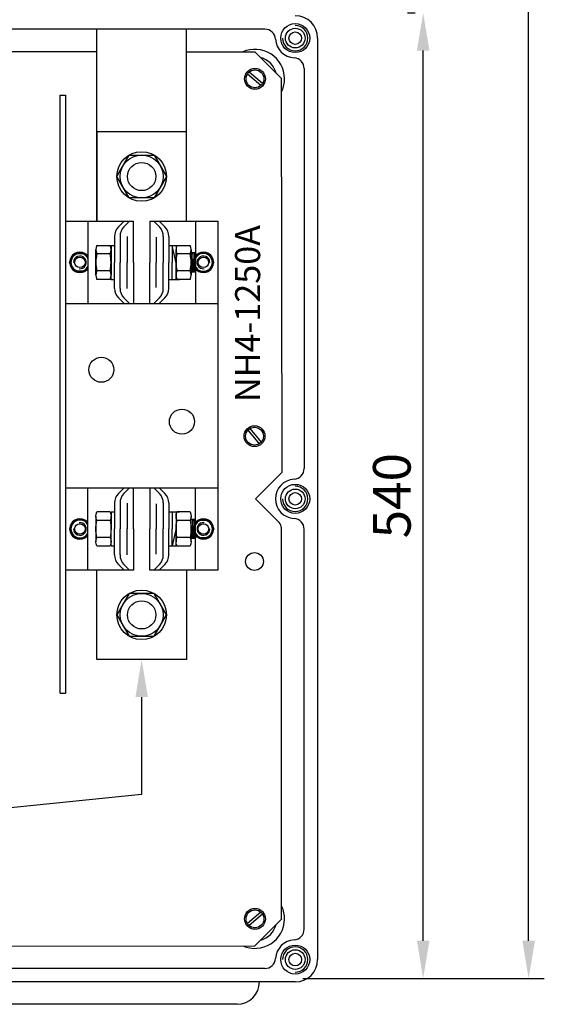
# Model space of a CAD drawing. Extents: x 6 to 179, y 11 to 241.
# Drawn here: x 137 to 179, y 11 to 90 of the extents above; entities that cross this region are included whole.
import ezdxf

# ---------------------------------------------------------------- set-up
doc = ezdxf.new("R2010")
doc.units = 0
doc.header["$LTSCALE"] = 3.6
doc.header["$MEASUREMENT"] = 0
doc.layers.get('0').update_dxf_attribs({"linetype": 'CONTINUOUS'})
doc.layers.get('DEFPOINTS').update_dxf_attribs({"linetype": 'CONTINUOUS'})
doc.styles.add('ROMANS', font='romans.shx')
doc.dimstyles.new('ROMANS', dxfattribs={"dimtxt": 0.18, "dimasz": 0.18, "dimexe": 0.18, "dimexo": 0.0625, "dimgap": 0.09, "dimtad": 0, "dimtih": 1, "dimtoh": 1, "dimdec": 4, "dimzin": 0, "dimdsep": 46, "dimtxsty": 'Standard', "dimcen": 0.09, "dimadec": 0, "dimazin": 0, "dimtfac": 1, "dimtdec": 4, "dimtofl": 0, "dimtmove": 0, "dimatfit": 3, "dimfxl": 1, "dimtolj": 1, "dimtzin": 0, "dimarcsym": 0})

# ---------------------------------------------------------------- blocks, each defined once
blk = doc.blocks.new('*D51')
at = {"color": 0, "lineweight": -2, "ltscale": 3.6}
for p, q in [((168.239, 90.348), (167.619, 90.348)), ((168.869, 16.269), (168.869, 87.348)), ((159.261, 13.269), (170.119, 13.269))]:
    blk.add_line(p, q, dxfattribs=at)
at = {"color": 0, "ltscale": 3.6}
for points in [[(168.369, 87.348), (169.369, 87.348), (168.869, 90.348)], [(168.369, 16.269), (169.369, 16.269), (168.869, 13.269)]]:
    blk.add_solid(points, dxfattribs=at)
at = {"layer": 'DEFPOINTS', "color": 0, "ltscale": 3.6}
for p in [(168.869, 90.348), (168.869, 90.348), (158.631, 13.269)]:
    blk.add_point(p, dxfattribs=at)
at = {"color": 0, "ltscale": 3.6, "insert": (166.369, 51.809), "char_height": 3, "attachment_point": 5, "rotation": 90, "style": 'ROMANS'}
blk.add_mtext('\\A1;540', dxfattribs=at)
blk = doc.blocks.new('*D52')
at = {"color": 0, "lineweight": -2, "ltscale": 3.6}
for p, q in [((160.493, 218.757), (178.535, 218.757)), ((177.285, 16.269), (177.285, 215.757)), ((169.499, 13.269), (178.535, 13.269))]:
    blk.add_line(p, q, dxfattribs=at)
at = {"color": 0, "ltscale": 3.6}
for points in [[(176.785, 215.757), (177.785, 215.757), (177.285, 218.757)], [(176.785, 16.269), (177.785, 16.269), (177.285, 13.269)]]:
    blk.add_solid(points, dxfattribs=at)
at = {"layer": 'DEFPOINTS', "color": 0, "ltscale": 3.6}
for p in [(159.863, 218.757), (177.285, 218.757), (168.869, 13.269)]:
    blk.add_point(p, dxfattribs=at)
at = {"color": 0, "ltscale": 3.6, "insert": (174.785, 116.013), "char_height": 3, "attachment_point": 5, "rotation": 90, "style": 'ROMANS'}
blk.add_mtext('\\A1;1440', dxfattribs=at)
blk = doc.blocks.new('ALZADO')
for p, q in [((109.718, 74.2862), (77.7812, 74.2862)), ((113.9281, 73.5719), (113.9281, 0.001)), ((86.7096, 72.5151), (96.3167, 72.4936)), ((103.4596, 72.4776), (108.9298, 72.4653)), ((111.0727, 70.3225), (108.9298, 72.4653)), ((109.5382, 69.9481), (108.4599, 70.8604)), ((112.8566, 71.1476), (112.8566, 39.2108)), ((109.3997, 69.7845), (108.3215, 70.6968)), ((111.1061, 38.9293), (111.0357, 70.3594)), ((93.3881, 21.2679), (93.3881, 69.0094)), ((93.8167, 69.0094), (93.8167, 21.2679)), ((97.9083, 62.5225), (98.8982, 64.2371)), ((98.8982, 64.2371), (100.878, 64.2371)), ((100.878, 64.2371), (101.8679, 62.5225)), ((98.8982, 60.808), (97.9083, 62.5225)), ((101.8679, 62.5225), (100.878, 60.808)), ((100.878, 60.808), (98.8982, 60.808)), ((98.0449, 58.504), (98.4921, 58.9513)), ((98.4768, 58.504), (98.924, 58.9513)), ((99.2403, 55.6658), (99.2403, 58.9513)), ((100.536, 58.9513), (100.536, 55.6658)), ((101.2995, 58.504), (100.8522, 58.9513)), ((101.7314, 58.504), (101.2841, 58.9513)), ((97.7287, 57.7405), (97.7287, 55.6658)), ((98.1605, 57.7405), (98.1605, 55.6658)), ((98.7405, 57.738), (98.7405, 55.6658)), ((101.0357, 57.6723), (101.0357, 55.6658)), ((101.6157, 57.7405), (101.6157, 55.6658)), ((102.0476, 57.7405), (102.0476, 55.6658)), ((96.2346, 54.6481), (96.2346, 56.6835)), ((96.3155, 57.0228), (97.362, 57.0228)), ((97.4429, 57.023), (97.4429, 55.6658)), ((97.4429, 56.6835), (97.4429, 54.6481)), ((102.3333, 57.023), (102.3333, 55.6658)), ((102.6313, 57.023), (102.6313, 55.6658)), ((102.6313, 54.6481), (102.6313, 56.6835)), ((102.7122, 57.0228), (103.7588, 57.0228)), ((103.8396, 56.6835), (103.8396, 54.6481)), ((94.1349, 55.6658), (94.5474, 56.3802)), ((94.5474, 56.3802), (95.3722, 56.3802)), ((95.3722, 56.3802), (95.6024, 55.9815)), ((97.362, 56.3443), (96.3155, 56.3443)), ((103.7588, 56.3443), (102.7122, 56.3443)), ((104.404, 56.3802), (104.1738, 55.9815)), ((105.2289, 56.3802), (104.404, 56.3802)), ((105.6413, 55.6658), (105.2289, 56.3802)), ((94.5474, 54.9515), (94.1349, 55.6658)), ((95.6024, 55.3501), (95.3722, 54.9515)), ((97.4429, 54.3087), (97.4429, 55.6658)), ((97.7287, 53.5911), (97.7287, 55.6658)), ((98.1605, 53.5911), (98.1605, 55.6658)), ((98.7405, 53.5936), (98.7405, 55.6658)), ((99.2403, 55.6658), (99.2403, 52.3804)), ((100.536, 52.3804), (100.536, 55.6658)), ((101.0357, 53.6594), (101.0357, 55.6658)), ((101.6157, 53.5911), (101.6157, 55.6658)), ((102.0476, 53.5911), (102.0476, 55.6658)), ((102.3333, 54.3087), (102.3333, 55.6658)), ((102.6313, 54.3087), (102.6313, 55.6658)), ((104.1738, 55.3501), (104.404, 54.9515)), ((105.2289, 54.9515), (105.6413, 55.6658)), ((95.3722, 54.9515), (94.5474, 54.9515)), ((97.362, 54.9873), (96.3155, 54.9873)), ((97.362, 54.3089), (96.3155, 54.3089)), ((103.7588, 54.9873), (102.7122, 54.9873)), ((103.7588, 54.3089), (102.7122, 54.3089)), ((104.404, 54.9515), (105.2289, 54.9515)), ((98.0449, 52.8276), (98.4921, 52.3804)), ((98.4768, 52.8276), (98.924, 52.3804)), ((101.2995, 52.8276), (100.8522, 52.3804)), ((101.7314, 52.8276), (101.2841, 52.3804)), ((108.355, 42.2581), (109.2672, 41.1798)), ((108.5185, 42.3965), (109.4308, 41.3182)), ((111.1061, 38.9293), (108.9633, 36.7865)), ((98.0449, 37.2188), (98.4921, 37.6661)), ((98.4768, 37.2188), (98.924, 37.6661)), ((99.2403, 34.3806), (99.2403, 37.6661)), ((100.536, 37.6661), (100.536, 34.3806)), ((101.2995, 37.2188), (100.8522, 37.6661)), ((101.7314, 37.2188), (101.2841, 37.6661)), ((97.7287, 36.4554), (97.7287, 34.3806)), ((98.1605, 36.4554), (98.1605, 34.3806)), ((98.7405, 36.4528), (98.7405, 34.3806)), ((101.0357, 36.3871), (101.0357, 34.3806)), ((101.6157, 36.4554), (101.6157, 34.3806)), ((102.0476, 36.4554), (102.0476, 34.3806)), ((110.8498, 34.9), (108.9633, 36.7865)), ((96.2346, 35.3984), (96.2346, 33.3629)), ((97.362, 35.7376), (96.3155, 35.7376)), ((97.4429, 35.7378), (97.4429, 34.3806)), ((97.4429, 33.3629), (97.4429, 35.3984)), ((102.3333, 35.7378), (102.3333, 34.3806)), ((102.6313, 35.7378), (102.6313, 34.3806)), ((102.6313, 35.3984), (102.6313, 33.3629)), ((103.7588, 35.7376), (102.7122, 35.7376)), ((103.8396, 33.3629), (103.8396, 35.3984)), ((94.5474, 35.095), (94.1349, 34.3806)), ((95.3722, 35.095), (94.5474, 35.095)), ((95.6024, 34.6963), (95.3722, 35.095)), ((97.362, 35.0591), (96.3155, 35.0591)), ((103.7588, 35.0591), (102.7122, 35.0591)), ((104.1738, 34.6963), (104.404, 35.095)), ((104.404, 35.095), (105.2289, 35.095)), ((105.2289, 35.095), (105.6413, 34.3806)), ((94.1349, 34.3806), (94.5474, 33.6663)), ((95.3722, 33.6663), (95.6024, 34.065)), ((97.4429, 33.0235), (97.4429, 34.3806)), ((97.7287, 32.3059), (97.7287, 34.3806)), ((98.1605, 32.3059), (98.1605, 34.3806)), ((98.7405, 32.3085), (98.7405, 34.3806)), ((99.2403, 34.3806), (99.2403, 31.0952)), ((100.536, 31.0952), (100.536, 34.3806)), ((101.0357, 32.3742), (101.0357, 34.3806)), ((101.6157, 32.3059), (101.6157, 34.3806)), ((102.0476, 32.3059), (102.0476, 34.3806)), ((102.3333, 33.0235), (102.3333, 34.3806)), ((102.6313, 33.0235), (102.6313, 34.3806)), ((104.404, 33.6663), (104.1738, 34.065)), ((105.6413, 34.3806), (105.2289, 33.6663)), ((111.0357, 3.2135), (111.0357, 34.451)), ((112.8566, 2.4253), (112.8566, 34.3621)), ((94.5474, 33.6663), (95.3722, 33.6663)), ((97.362, 33.7022), (96.3155, 33.7022)), ((96.3155, 33.0237), (97.362, 33.0237)), ((103.7588, 33.7022), (102.7122, 33.7022)), ((102.7122, 33.0237), (103.7588, 33.0237)), ((105.2289, 33.6663), (104.404, 33.6663)), ((98.0449, 31.5424), (98.4921, 31.0952)), ((98.4768, 31.5424), (98.924, 31.0952)), ((101.2995, 31.5424), (100.8522, 31.0952)), ((101.7314, 31.5424), (101.2841, 31.0952)), ((98.8982, 29.2385), (97.9083, 27.5239)), ((100.878, 29.2385), (98.8982, 29.2385)), ((101.8679, 27.5239), (100.878, 29.2385)), ((97.9083, 27.5239), (98.8982, 25.8094)), ((100.878, 25.8094), (101.8679, 27.5239)), ((98.8982, 25.8094), (100.878, 25.8094)), ((109.3997, 3.7884), (108.3215, 2.8761)), ((109.5382, 3.6248), (108.4599, 2.7125)), ((111.0727, 3.2505), (108.9298, 1.1076)), ((77.4997, 1.0372), (108.9298, 1.1076)), ((109.718, -0.7133), (77.7812, -0.7133)), ((112.1424, -1.7847), (38.5714, -1.7847))]:
    blk.add_line(p, q)
at = {"ltscale": 3.6}
for p, q in [((96.3167, 58.9513), (96.3167, 74.2862)), ((103.4596, 58.9513), (103.4596, 74.2862)), ((93.3881, 69.0094), (93.8167, 69.0094)), ((103.4594, 66.0938), (96.3168, 66.0938)), ((96.3168, 66.0938), (96.3168, 58.9513)), ((103.4594, 58.9513), (103.4594, 66.0938)), ((93.8167, 58.9511), (93.8167, 31.094)), ((93.8169, 58.9513), (93.8169, 31.0952)), ((93.8169, 58.9513), (99.2403, 58.9513)), ((95.6024, 58.9513), (95.6024, 52.3804)), ((99.2403, 58.6429), (99.2403, 58.9513)), ((100.536, 58.9513), (105.9593, 58.9513)), ((104.1738, 58.9513), (104.1738, 52.3804)), ((105.9593, 58.9513), (105.9593, 31.0952)), ((97.4429, 57.023), (97.7287, 57.023)), ((102.0476, 57.023), (102.9048, 57.023)), ((102.6313, 55.6076), (102.3333, 57.023)), ((103.9596, 54.8965), (103.8396, 56.4351)), ((104.1738, 56.4351), (103.8396, 56.4351)), ((103.9596, 56.4351), (103.9596, 54.8965)), ((104.1024, 54.8965), (103.9596, 56.4351)), ((104.1024, 56.4351), (104.1024, 54.8965)), ((104.1024, 56.4351), (104.1024, 54.8965)), ((104.1024, 56.4351), (104.1024, 54.8965)), ((97.4429, 54.3087), (97.7287, 54.3087)), ((102.0476, 54.3087), (102.9048, 54.3087)), ((104.1738, 54.8965), (103.8396, 54.8965)), ((99.2403, 52.6888), (99.2403, 52.3804)), ((93.8169, 52.3804), (105.9593, 52.3804)), ((93.8169, 37.6661), (105.9593, 37.6661)), ((95.6024, 31.0952), (95.6024, 37.6661)), ((99.2403, 37.3577), (99.2403, 37.6661)), ((104.1738, 31.0952), (104.1738, 37.6661)), ((104.1738, 31.0952), (104.1738, 37.6661)), ((97.4429, 35.7378), (97.7287, 35.7378)), ((102.0476, 35.7378), (102.9048, 35.7378)), ((103.9596, 35.15), (103.8396, 33.6113)), ((104.1738, 35.15), (103.8396, 35.15)), ((104.1024, 35.15), (103.9596, 33.6113)), ((103.9596, 33.6113), (103.9596, 35.15)), ((104.1024, 33.6113), (104.1024, 35.15)), ((104.1024, 33.6113), (104.1024, 35.15)), ((104.1024, 33.6113), (104.1024, 35.15)), ((102.6313, 34.4389), (102.3333, 33.0235)), ((97.4429, 33.0235), (97.7287, 33.0235)), ((102.0476, 33.0235), (102.9048, 33.0235)), ((104.1738, 33.6113), (103.8396, 33.6113)), ((99.2403, 31.0952), (93.8169, 31.0952)), ((96.3168, 23.9526), (96.3168, 31.0952)), ((99.2403, 31.4036), (99.2403, 31.0952)), ((105.9593, 31.0952), (100.536, 31.0952)), ((103.4594, 31.0952), (103.4594, 23.9526)), ((103.4594, 23.9526), (96.3168, 23.9526)), ((93.3881, 21.2679), (93.8167, 21.2679)), ((107.5006, -3.5704), (78.9292, -3.5704))]:
    blk.add_line(p, q, dxfattribs=at)
at = {"ltscale": 4}
blk.add_line((99.8881, 13.1897), (75.4073, 10.7056), dxfattribs=at)
blk.add_lwpolyline([(99.8881, 20.9526), (99.8881, 13.1897)], dxfattribs=at)
for centre, radius in [((112.1424, 73.5719), 1.1571), ((112.1424, 73.5719), 0.7857), ((112.1424, 73.5719), 0.5), ((108.9298, 70.3225), 0.8327), ((108.9298, 70.3225), 0.7143), ((99.8881, 62.5225), 1.9798), ((99.8881, 62.5225), 1.7145), ((99.8881, 62.5225), 1.128), ((94.9598, 55.6658), 0.4202), ((104.8165, 55.6658), 0.4202), ((108.8929, 41.7882), 0.8327), ((108.8929, 41.7882), 0.7143), ((112.1424, 36.7865), 1.1571), ((112.1424, 36.7865), 0.7857), ((112.1424, 36.7865), 0.5), ((94.9598, 34.3806), 0.4202), ((104.8165, 34.3806), 0.4202), ((108.8929, 31.7848), 0.7143), ((99.8881, 27.5239), 1.9798), ((99.8881, 27.5239), 1.7145), ((99.8881, 27.5239), 1.128), ((108.9298, 3.2505), 0.8327), ((108.9298, 3.2505), 0.7143), ((112.1424, 0.001), 1.1571), ((112.1424, 0.001), 0.7857), ((112.1424, 0.001), 0.5)]:
    blk.add_circle(centre, radius)
at = {"ltscale": 3.6}
for centre in [(96.6741, 47.0941), (103.1022, 42.9523)]:
    blk.add_circle(centre, 1, dxfattribs=at)
for centre, radius, start, end in [((112.1424, 73.5719), 1.7857, 0, 90), ((109.718, 73.4291), 0.8571, 3.372287, 90), ((112.1424, 73.5719), 1.01, 180, 90), ((112.1424, 73.5719), 1.5714, 183.372287, 266.627713), ((108.9298, 70.3225), 2.3571, 0.52705, 114.616609), ((108.9298, 70.3225), 1.75, 14.979338, 75.020662), ((111.9995, 71.1476), 0.8571, 0, 86.627713), ((108.9298, 70.3225), 2.3571, 335.380023, 0.52705), ((98.8084, 57.7405), 1.0797, 135, 180), ((99.2403, 57.7405), 1.0797, 135, 180), ((100.536, 57.7405), 1.0797, 0, 45), ((100.9679, 57.7405), 1.0797, 0, 45), ((94.9598, 55.6658), 0.8194, 120.66789, 179.33211), ((94.9598, 55.6658), 0.7693, 128.213211, 171.786789), ((94.9598, 55.6658), 0.7144, 25.897639, 334.102361), ((94.9598, 55.6658), 0.5068, 262.402862, 180.774865), ((94.9598, 55.6658), 0.8194, 60.66789, 119.33211), ((94.9598, 55.6658), 0.7693, 68.213211, 111.786789), ((94.9598, 55.6658), 0.8194, 38.349045, 59.33211), ((94.9598, 55.6658), 0.7693, 33.350788, 51.786789), ((104.8165, 55.6658), 0.7144, 205.897639, 154.102361), ((104.8165, 55.6658), 0.8194, 120.66789, 141.650955), ((104.8165, 55.6658), 0.7693, 128.213211, 146.649212), ((104.8165, 55.6658), 0.5068, 359.225135, 277.597138), ((104.8165, 55.6658), 0.8194, 60.66789, 119.33211), ((104.8165, 55.6658), 0.7693, 68.213211, 111.786789), ((104.8165, 55.6658), 0.8194, 0.66789, 59.33211), ((104.8165, 55.6658), 0.7693, 8.213211, 51.786789), ((94.9598, 55.6658), 0.8194, 180.66789, 239.33211), ((94.9598, 55.6658), 0.7693, 188.213211, 231.786789), ((94.9598, 55.6658), 0.8194, 300.66789, 321.650955), ((94.9598, 55.6658), 0.7693, 308.213211, 326.649212), ((104.8165, 55.6658), 0.7693, 213.350788, 231.786789), ((104.8165, 55.6658), 0.8194, 218.349045, 239.33211), ((104.8165, 55.6658), 0.8194, 300.66789, 359.33211), ((104.8165, 55.6658), 0.7693, 308.213211, 351.786789), ((94.9598, 55.6658), 0.8194, 240.66789, 299.33211), ((94.9598, 55.6658), 0.7693, 248.213211, 291.786789), ((104.8165, 55.6658), 0.8194, 240.66789, 299.33211), ((104.8165, 55.6658), 0.7693, 248.213211, 291.786789), ((98.8084, 53.5911), 1.0797, 180, 225), ((99.2403, 53.5911), 1.0797, 180, 225), ((100.536, 53.5911), 1.0797, 315, 0), ((100.9679, 53.5911), 1.0797, 315, 0), ((111.9995, 39.2108), 0.8571, 273.372287, 0), ((112.1424, 36.7865), 1.5714, 93.372287, 180), ((112.1424, 36.7865), 1.01, 180, 90), ((98.8084, 36.4554), 1.0797, 135, 180), ((99.2403, 36.4554), 1.0797, 135, 180), ((100.536, 36.4554), 1.0797, 0, 45), ((100.9679, 36.4554), 1.0797, 0, 45), ((112.1424, 36.7865), 1.5714, 180, 266.627713), ((94.9598, 34.3806), 0.8194, 120.66789, 179.33211), ((94.9598, 34.3806), 0.7693, 128.213211, 171.786789), ((94.9598, 34.3806), 0.7144, 25.897639, 334.102361), ((94.9598, 34.3806), 0.5068, 179.225135, 97.597138), ((94.9598, 34.3806), 0.8194, 60.66789, 119.33211), ((94.9598, 34.3806), 0.7693, 68.213211, 111.786789), ((94.9598, 34.3806), 0.8194, 38.349045, 59.33211), ((94.9598, 34.3806), 0.7693, 33.350788, 51.786789), ((104.8165, 34.3806), 0.7144, 205.897639, 154.102361), ((104.8165, 34.3806), 0.8194, 120.66789, 141.650955), ((104.8165, 34.3806), 0.7693, 128.213211, 146.649212), ((104.8165, 34.3806), 0.5068, 82.402862, 0.774865), ((104.8165, 34.3806), 0.8194, 60.66789, 119.33211), ((104.8165, 34.3806), 0.7693, 68.213211, 111.786789), ((104.8165, 34.3806), 0.8194, 0.66789, 59.33211), ((104.8165, 34.3806), 0.7693, 8.213211, 51.786789), ((110.4008, 34.451), 0.6349, 0, 45), ((111.9995, 34.3621), 0.8571, 0, 86.627713), ((94.9598, 34.3806), 0.8194, 180.66789, 239.33211), ((94.9598, 34.3806), 0.7693, 188.213211, 231.786789), ((94.9598, 34.3806), 0.8194, 300.66789, 321.650955), ((94.9598, 34.3806), 0.7693, 308.213211, 326.649212), ((104.8165, 34.3806), 0.7693, 213.350788, 231.786789), ((104.8165, 34.3806), 0.8194, 218.349045, 239.33211), ((104.8165, 34.3806), 0.8194, 300.66789, 359.33211), ((104.8165, 34.3806), 0.7693, 308.213211, 351.786789), ((94.9598, 34.3806), 0.8194, 240.66789, 299.33211), ((94.9598, 34.3806), 0.7693, 248.213211, 291.786789), ((104.8165, 34.3806), 0.8194, 240.66789, 299.33211), ((104.8165, 34.3806), 0.7693, 248.213211, 291.786789), ((98.8084, 32.3059), 1.0797, 180, 225), ((99.2403, 32.3059), 1.0797, 180, 225), ((100.536, 32.3059), 1.0797, 315, 0), ((100.9679, 32.3059), 1.0797, 315, 0), ((108.9298, 3.2505), 2.3571, 359.47295, 24.619977), ((108.9298, 3.2505), 2.3571, 245.383391, 359.47295), ((108.9298, 3.2505), 1.75, 284.979338, 345.020662), ((111.9995, 2.4253), 0.8571, 273.372287, 0), ((112.1424, 0.001), 1.5714, 93.372287, 176.627713), ((112.1424, 0.001), 1.01, 270, 180), ((109.718, 0.1439), 0.8571, 270, 356.627713), ((112.1424, 0.001), 1.7857, 270, 0)]:
    blk.add_arc(centre, radius, start, end)
blk.add_arc((107.5006, -1.7847), 1.7857, 270, 0, dxfattribs=at)
for centre, major_axis, start_param, end_param in [((96.8018, 56.6835), (0, 0.6591), 1.0300951, 2.1114978), ((96.8757, 56.6835), (0, 0.6591), 4.1716877, 5.2530902), ((103.1985, 56.6835), (0, 0.6591), 1.0300951, 2.1114978), ((103.2724, 56.6835), (0, 0.6591), 4.1716877, 5.2530902), ((98.3821, 55.6658), (0, 2.4952), 1.2954148, 1.8461787), ((95.2954, 55.6658), (0, 2.4952), 4.4370057, 4.9877705), ((104.7788, 55.6658), (0, 2.4952), 1.2954148, 1.8461787), ((101.6921, 55.6658), (0, 2.4952), 4.4370057, 4.9877705), ((96.8018, 54.6481), (0, 0.6591), 1.0300951, 2.1114979), ((96.8757, 54.6481), (0, 0.6591), 4.1716877, 5.2530902), ((103.1985, 54.6481), (0, 0.6591), 1.0300951, 2.1114979), ((103.2724, 54.6481), (0, 0.6591), 4.1716877, 5.2530902)]:
    blk.add_ellipse(centre, major_axis=major_axis, ratio=0.8606694, start_param=start_param, end_param=end_param)
at = {"extrusion": (0, 0, -1)}
for centre, major_axis, start_param, end_param in [((96.8018, 35.3984), (0, 0.6591), 4.1716877, 5.2530906), ((96.8757, 35.3984), (0, 0.6591), 1.0300951, 2.1114976), ((103.1985, 35.3984), (0, 0.6591), 4.1716877, 5.2530906), ((103.2724, 35.3984), (0, 0.6591), 1.0300951, 2.1114976), ((98.3821, 34.3806), (0, 2.4952), 4.4370074, 4.9877714), ((95.2954, 34.3806), (0, 2.4952), 1.295413, 1.8461779), ((104.7788, 34.3806), (0, 2.4952), 4.4370074, 4.9877714), ((101.6921, 34.3806), (0, 2.4952), 1.295413, 1.8461779), ((96.8018, 33.3629), (0, 0.6591), 4.1716877, 5.2530904), ((96.8757, 33.3629), (0, 0.6591), 1.0300951, 2.1114976), ((103.1985, 33.3629), (0, 0.6591), 4.1716877, 5.2530904), ((103.2724, 33.3629), (0, 0.6591), 1.0300951, 2.1114976)]:
    blk.add_ellipse(centre, major_axis=major_axis, ratio=0.8606694, start_param=start_param, end_param=end_param, dxfattribs=at)
at = {"ltscale": 4}
blk.add_solid([(99.3881, 20.9526), (99.8881, 23.9526), (100.3881, 20.9526)], dxfattribs=at)
at = {"ltscale": 3.6, "style": 'ROMANS'}
blk.add_text('NH4-1250A', height=2, rotation=90, dxfattribs=at).set_placement((109.3436, 44.5128))
at = {"ltscale": 3.6}
for base, p1, p2, text, picture, middle in [((130.7675, 203.9858), (122.3512, -1.5016), (113.3451, 203.9858), '1440', '*D52', (128.2675, 101.2421)), ((122.3512, 75.5775), (112.1133, -1.5016), (122.3512, 75.5775), '540', '*D51', (119.8512, 37.038))]:
    dim = blk.add_linear_dim(base=base, p1=p1, p2=p2, angle=90, text=text, dimstyle='ROMANS', override={"dimtxt": 3, "dimasz": 3, "dimexe": 1.25, "dimexo": 0.63, "dimgap": 1, "dimtad": 1, "dimtih": 0, "dimtoh": 0, "dimdec": 2, "dimlfac": 7, "dimzin": 12, "dimtxsty": 'ROMANS', "dimcen": 0, "dimtdec": 2, "dimtix": 1, "dimtofl": 1, "dimtzin": 12}, dxfattribs=at)
    dim.commit()
    dim.dimension.update_dxf_attribs({"geometry": picture, "text_midpoint": middle, "insert": (-46.5178, -14.7707)})

msp = doc.modelspace()

# ---------------------------------------------------------------- block references
msp.add_blockref('ALZADO', (46.518, 14.771))

doc.saveas('drawing.dxf')
